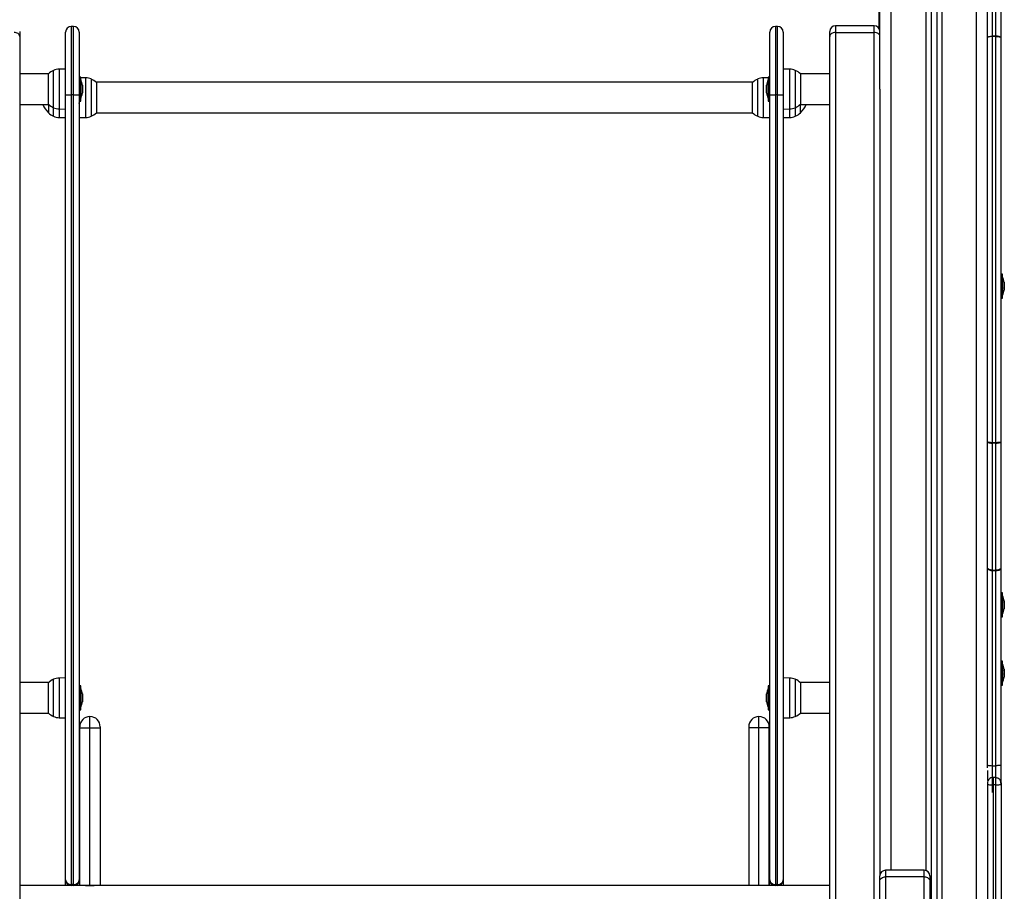
# Model space of a CAD drawing. Units: millimetres. Extents: x 0.9 to 10.5, y 4 to 15.6.
# Drawn here: x 1.8 to 2.7, y 11.8 to 12.6 of the extents above; entities that cross this region are included whole.
import ezdxf

# ---------------------------------------------------------------- set-up
doc = ezdxf.new("R2010")
doc.units = ezdxf.units.MM

# ---------------------------------------------------------------- blocks, each defined once
blk = doc.blocks.new('OPSH2_S050')
at = {"color": 8, "linetype": 'Continuous', "lineweight": 25}
for p, q in [((19.90209, 3.52255), (19.90209, 1.6037)), ((19.93259, 1.6037), (19.93259, 3.5297)), ((19.85759, 2.48718), (19.85759, 3.5167)), ((19.88809, 3.51684), (19.88809, 2.48695)), ((19.13694, 3.2287), (19.13694, 3.1687)), ((19.13894, 3.1687), (19.13894, 3.2287)), ((19.75574, 3.2287), (19.75574, 3.1687)), ((19.75774, 3.1687), (19.75774, 3.2287)), ((19.80859, 3.2294), (19.80859, 3.22352)), ((19.84259, 3.22352), (19.84259, 3.2294)), ((19.12142, 3.18598), (19.12142, 3.19006)), ((19.12142, 3.15735), (19.12142, 3.18598)), ((19.12622, 3.19115), (19.12622, 3.15625)), ((19.76845, 3.15625), (19.76845, 3.19115)), ((19.77325, 3.19006), (19.77325, 3.18598)), ((19.77325, 3.18598), (19.77325, 3.15735)), ((19.14965, 3.14875), (19.14965, 3.18365)), ((19.15445, 3.18256), (19.15445, 3.14985)), ((19.74022, 3.14985), (19.74022, 3.18256)), ((19.74502, 3.18365), (19.74502, 3.14875)), ((19.12142, 3.14985), (19.12142, 3.15735)), ((19.12622, 3.15625), (19.12622, 3.14875)), ((19.76845, 3.14875), (19.76845, 3.15625)), ((19.77325, 3.15735), (19.77325, 3.14985)), ((19.12142, 2.62235), (19.12142, 2.65506)), ((19.12622, 2.65615), (19.12622, 2.63574)), ((19.76845, 2.63574), (19.76845, 2.65615)), ((19.77325, 2.65506), (19.77325, 2.62235)), ((19.12622, 2.63574), (19.12622, 2.62125)), ((19.76845, 2.62125), (19.76845, 2.63574)), ((19.85259, 2.48718), (19.85259, 2.48135)), ((19.88659, 2.48135), (19.88659, 2.48718))]:
    blk.add_line(p, q, dxfattribs=at)
at = {"color": 7, "linetype": 'Continuous', "lineweight": 25}
for p, q in [((19.84709, 3.22658), (19.84709, 3.5167)), ((19.84759, 3.17365), (19.84759, 3.5167)), ((19.89259, 3.51779), (19.89259, 1.6037)), ((19.89759, 3.51973), (19.89759, 1.6037)), ((19.13894, 3.2287), (19.13694, 3.2287)), ((19.75774, 3.2287), (19.75574, 3.2287)), ((19.84259, 3.2294), (19.80859, 3.2294)), ((19.09159, 3.2244), (19.09159, 3.21999)), ((19.09159, 3.21999), (19.09159, 2.36509)), ((19.13194, 3.1687), (19.13194, 3.2237)), ((19.14394, 3.2237), (19.14394, 3.1687)), ((19.75074, 3.1687), (19.75074, 3.2237)), ((19.76274, 3.2237), (19.76274, 3.1687)), ((19.80359, 3.21999), (19.80359, 3.2244)), ((19.80359, 2.36509), (19.80359, 3.21999)), ((19.80859, 3.22352), (19.80859, 2.36864)), ((19.80859, 3.22352), (19.84259, 3.22352)), ((19.84259, 2.36864), (19.84259, 3.22352)), ((19.94959, 3.22016), (19.94659, 3.22016)), ((19.94959, 3.21988), (19.94659, 3.21988)), ((19.11697, 3.18715), (19.09159, 3.18715)), ((19.11686, 3.18372), (19.11686, 3.18705)), ((19.13194, 3.19125), (19.12622, 3.19115)), ((19.76845, 3.19115), (19.76274, 3.19125)), ((19.80359, 3.18715), (19.7777, 3.18715)), ((19.77781, 3.18705), (19.77781, 3.18372)), ((19.11686, 3.16035), (19.11686, 3.18372)), ((19.14524, 3.1842), (19.14394, 3.1842)), ((19.14524, 3.1632), (19.14524, 3.1842)), ((19.14965, 3.18365), (19.14524, 3.18373)), ((19.14525, 3.1817), (19.14524, 3.1817)), ((19.14525, 3.1817), (19.14525, 3.17971)), ((19.14525, 3.17971), (19.14525, 3.1657)), ((19.14681, 3.17715), (19.14681, 3.17633)), ((19.14681, 3.17625), (19.14681, 3.17309)), ((19.73577, 3.17965), (19.1589, 3.17965)), ((19.15901, 3.17955), (19.15901, 3.15285)), ((19.73566, 3.15285), (19.73566, 3.17955)), ((19.74944, 3.18373), (19.74502, 3.18365)), ((19.74786, 3.17633), (19.74786, 3.17715)), ((19.74786, 3.17309), (19.74786, 3.17625)), ((19.74944, 3.1817), (19.74943, 3.1817)), ((19.74943, 3.17971), (19.74943, 3.1817)), ((19.74943, 3.1657), (19.74943, 3.17971)), ((19.75074, 3.1842), (19.74944, 3.1842)), ((19.74944, 3.1842), (19.74944, 3.1632)), ((19.77781, 3.18372), (19.77781, 3.16035)), ((19.13194, 2.4787), (19.13194, 3.1687)), ((19.13194, 3.1687), (19.13694, 3.1687)), ((19.13694, 3.1687), (19.13694, 2.4747)), ((19.13894, 3.1687), (19.13694, 3.1687)), ((19.13894, 2.4747), (19.13894, 3.1687)), ((19.13894, 3.1687), (19.14394, 3.1687)), ((19.14394, 3.1687), (19.14394, 2.4787)), ((19.14681, 3.17296), (19.14681, 3.17046)), ((19.14681, 3.17042), (19.14681, 3.17026)), ((19.74786, 3.17046), (19.74786, 3.17296)), ((19.74786, 3.17026), (19.74786, 3.17042)), ((19.75074, 2.4787), (19.75074, 3.1687)), ((19.75074, 3.1687), (19.75574, 3.1687)), ((19.75574, 3.1687), (19.75574, 2.4747)), ((19.75774, 3.1687), (19.75574, 3.1687)), ((19.75774, 2.4747), (19.75774, 3.1687)), ((19.75774, 3.1687), (19.76274, 3.1687)), ((19.76274, 3.1687), (19.76274, 2.4787)), ((19.84759, 3.17365), (19.84759, 2.48218)), ((19.09159, 3.16025), (19.11697, 3.16025)), ((19.11686, 3.16035), (19.11686, 3.15285)), ((19.14394, 3.1632), (19.14524, 3.1632)), ((19.14394, 3.16057), (19.14413, 3.16023)), ((19.14524, 3.1657), (19.14525, 3.1657)), ((19.74943, 3.1657), (19.74944, 3.1657)), ((19.74944, 3.1632), (19.75074, 3.1632)), ((19.7777, 3.16025), (19.80359, 3.16025)), ((19.77781, 3.15285), (19.77781, 3.16035)), ((19.12622, 3.15625), (19.13194, 3.15615)), ((19.1589, 3.15275), (19.73577, 3.15275)), ((19.76274, 3.15615), (19.76845, 3.15625)), ((19.12622, 3.14875), (19.13194, 3.14865)), ((19.14394, 3.14865), (19.14965, 3.14875)), ((19.74502, 3.14875), (19.75074, 3.14865)), ((19.76274, 3.14865), (19.76845, 3.14875)), ((19.95539, 3.01095), (19.95409, 3.01095)), ((19.95539, 2.98995), (19.95539, 3.01095)), ((19.9554, 3.00845), (19.95539, 3.00845)), ((19.9554, 3.00845), (19.9554, 3.00481)), ((19.9554, 3.00481), (19.9554, 2.99245)), ((19.95696, 3.0039), (19.95696, 3.00238)), ((19.95696, 3.00227), (19.95696, 2.99895)), ((19.95696, 2.99883), (19.95696, 2.99701)), ((19.95696, 2.99701), (19.95696, 2.99701)), ((19.95696, 2.99701), (19.95696, 2.99701)), ((19.95409, 2.98995), (19.95539, 2.98995)), ((19.95539, 2.99245), (19.9554, 2.99245)), ((19.94959, 2.86294), (19.94659, 2.86294)), ((19.94959, 2.86261), (19.94659, 2.86261)), ((19.94659, 2.7509), (19.94959, 2.7509)), ((19.94659, 2.75066), (19.94959, 2.75066)), ((19.95539, 2.73095), (19.95409, 2.73095)), ((19.95539, 2.70995), (19.95539, 2.73095)), ((19.9554, 2.72845), (19.95539, 2.72845)), ((19.9554, 2.72845), (19.9554, 2.72621)), ((19.9554, 2.72621), (19.9554, 2.71245)), ((19.95696, 2.7239), (19.95696, 2.72298)), ((19.95696, 2.72288), (19.95696, 2.71968)), ((19.95696, 2.71955), (19.95696, 2.71716)), ((19.95409, 2.70995), (19.95539, 2.70995)), ((19.95539, 2.71245), (19.9554, 2.71245)), ((19.95696, 2.71712), (19.95696, 2.71701)), ((19.95539, 2.67095), (19.95409, 2.67095)), ((19.95539, 2.64995), (19.95539, 2.67095)), ((19.9554, 2.66845), (19.95539, 2.66845)), ((19.9554, 2.66845), (19.9554, 2.66621)), ((19.9554, 2.66621), (19.9554, 2.65245)), ((19.95696, 2.6639), (19.95696, 2.66298)), ((19.95696, 2.66288), (19.95696, 2.65968)), ((19.95696, 2.65955), (19.95696, 2.65716)), ((19.95696, 2.65712), (19.95696, 2.65701)), ((19.11697, 2.65215), (19.09159, 2.65215)), ((19.11686, 2.62535), (19.11686, 2.65205)), ((19.13194, 2.65625), (19.12622, 2.65615)), ((19.14524, 2.6492), (19.14394, 2.6492)), ((19.14524, 2.63692), (19.14524, 2.6492)), ((19.75074, 2.6492), (19.74944, 2.6492)), ((19.74944, 2.6492), (19.74944, 2.63692)), ((19.76845, 2.65615), (19.76274, 2.65625)), ((19.80359, 2.65215), (19.7777, 2.65215)), ((19.77781, 2.65205), (19.77781, 2.62535)), ((19.95409, 2.64995), (19.95539, 2.64995)), ((19.95539, 2.65245), (19.9554, 2.65245)), ((19.14525, 2.6467), (19.14524, 2.6467)), ((19.14525, 2.6467), (19.14525, 2.6307)), ((19.14681, 2.64215), (19.14681, 2.64139)), ((19.14681, 2.64131), (19.14681, 2.63818)), ((19.74786, 2.64139), (19.74786, 2.64215)), ((19.74786, 2.63818), (19.74786, 2.64131)), ((19.74944, 2.6467), (19.74943, 2.6467)), ((19.74943, 2.6307), (19.74943, 2.6467)), ((19.14524, 2.6282), (19.14524, 2.63692)), ((19.14681, 2.63805), (19.14681, 2.63549)), ((19.14681, 2.63545), (19.14681, 2.63526)), ((19.74786, 2.63549), (19.74786, 2.63805)), ((19.74786, 2.63526), (19.74786, 2.63545)), ((19.74944, 2.63692), (19.74944, 2.6282)), ((19.09159, 2.62525), (19.11697, 2.62525)), ((19.14394, 2.6282), (19.14524, 2.6282)), ((19.14524, 2.6307), (19.14525, 2.6307)), ((19.15334, 2.61227), (19.15334, 2.62227)), ((19.74134, 2.61227), (19.74134, 2.62227)), ((19.74943, 2.6307), (19.74944, 2.6307)), ((19.74944, 2.6282), (19.75074, 2.6282)), ((19.7777, 2.62525), (19.80359, 2.62525)), ((19.12622, 2.62125), (19.13194, 2.62115)), ((19.76274, 2.62115), (19.76845, 2.62125)), ((19.14434, 2.61227), (19.14434, 2.61327)), ((19.14434, 2.61227), (19.15334, 2.61227)), ((19.14434, 2.4737), (19.14434, 2.61227)), ((19.15334, 2.47377), (19.15334, 2.61227)), ((19.15334, 2.61227), (19.16234, 2.61227)), ((19.16234, 2.61327), (19.16234, 2.61227)), ((19.16234, 2.61227), (19.16234, 2.4737)), ((19.73234, 2.61327), (19.73234, 2.61227)), ((19.74134, 2.61227), (19.73234, 2.61227)), ((19.73234, 2.61227), (19.73234, 2.4737)), ((19.74134, 2.47377), (19.74134, 2.61227)), ((19.75034, 2.61227), (19.74134, 2.61227)), ((19.75034, 2.61227), (19.75034, 2.61327)), ((19.75034, 2.4737), (19.75034, 2.61227)), ((19.94659, 2.5791), (19.94959, 2.5791)), ((19.94209, 2.57731), (19.94209, 2.57832)), ((19.94259, 2.56596), (19.94259, 2.57491)), ((19.94909, 2.56878), (19.94709, 2.56878)), ((19.94909, 2.5623), (19.94709, 2.5623)), ((19.94968, 2.5687), (19.94909, 2.56878)), ((19.95306, 2.56675), (19.95348, 2.566)), ((19.88659, 2.48718), (19.85259, 2.48718)), ((19.13194, 2.4737), (19.13194, 2.4787)), ((19.14394, 2.4787), (19.14394, 2.4737)), ((19.75074, 2.4737), (19.75074, 2.4787)), ((19.76274, 2.4787), (19.76274, 2.4737)), ((19.84759, 2.47781), (19.84759, 2.48218)), ((19.84759, 2.43296), (19.84759, 2.47781)), ((19.85259, 2.48135), (19.85259, 2.43651)), ((19.88659, 2.48135), (19.85259, 2.48135)), ((19.88659, 2.43651), (19.88659, 2.48135)), ((19.89159, 2.48218), (19.89159, 2.47781)), ((19.89159, 2.47781), (19.89159, 2.43296)), ((19.80359, 2.4737), (19.09159, 2.4737)), ((19.13894, 2.4747), (19.13694, 2.4747)), ((19.13694, 2.4747), (19.13694, 2.4737)), ((19.13894, 2.4737), (19.13894, 2.4747)), ((19.75774, 2.4747), (19.75574, 2.4747)), ((19.75574, 2.4747), (19.75574, 2.4737)), ((19.75774, 2.4737), (19.75774, 2.4747))]:
    blk.add_line(p, q, dxfattribs=at)
at = {"color": 7, "linetype": 'Continuous', "lineweight": 25, "flags": 128}
for points in [[(19.09159, 3.21999), (19.09149, 3.22068), (19.09121, 3.22134), (19.09074, 3.22196), (19.09012, 3.22249), (19.08936, 3.22293), (19.0885, 3.22326), (19.08756, 3.22346), (19.08659, 3.22352)], [(19.80859, 3.22352), (19.80761, 3.22346), (19.80667, 3.22326), (19.80581, 3.22293), (19.80505, 3.22249), (19.80443, 3.22196), (19.80397, 3.22134), (19.80368, 3.22068), (19.80359, 3.21999)], [(19.84759, 3.21999), (19.84749, 3.22068), (19.84721, 3.22134), (19.84674, 3.22196), (19.84612, 3.22249), (19.84536, 3.22293), (19.8445, 3.22326), (19.84356, 3.22346), (19.84259, 3.22352)], [(19.84759, 2.47781), (19.84768, 2.4785), (19.84797, 2.47916), (19.84843, 2.47977), (19.84905, 2.48031), (19.84981, 2.48075), (19.85067, 2.48108), (19.85161, 2.48128), (19.85259, 2.48135)], [(19.88659, 2.48135), (19.88756, 2.48128), (19.8885, 2.48108), (19.88936, 2.48075), (19.89012, 2.48031), (19.89074, 2.47977), (19.89121, 2.47916), (19.89149, 2.4785), (19.89159, 2.47781)]]:
    blk.add_lwpolyline(points, dxfattribs=at)
at = {"color": 7, "linetype": 'Continuous', "lineweight": 25}
for centre, radius, start, end in [((19.13694, 3.2237), 0.005, 90, 180), ((19.13894, 3.2237), 0.005, 0, 90), ((19.75574, 3.2237), 0.005, 90, 180), ((19.75774, 3.2237), 0.005, 0, 90), ((19.80859, 3.2244), 0.005, 90, 180), ((19.84259, 3.2244), 0.005, 0, 90), ((19.12894, 3.1737), 0.018, 114.67637, 132.12642), ((19.12643, 3.17916), 0.012, 91, 114.67637), ((19.76824, 3.17916), 0.012, 65.32363, 89), ((19.76574, 3.1737), 0.018, 47.87358, 65.32363), ((19.12935, 3.1737), 0.01779, 11.16826, 26.72044), ((19.14944, 3.17166), 0.012, 65.32363, 89), ((19.14694, 3.1662), 0.018, 47.87358, 65.32363), ((19.74774, 3.1662), 0.018, 114.67637, 132.12642), ((19.74523, 3.17166), 0.012, 91, 114.67637), ((19.76532, 3.1737), 0.01779, 153.27956, 168.83174), ((19.12935, 3.1737), 0.01779, 333.27956, 348.83174), ((19.76532, 3.1737), 0.01779, 191.16826, 206.72044), ((19.12894, 3.1662), 0.018, 199.3025, 227.87358), ((19.12894, 3.1737), 0.018, 227.87358, 245.32363), ((19.76574, 3.1737), 0.018, 294.67637, 312.12642), ((19.76574, 3.1662), 0.018, 312.12642, 340.6975), ((19.12894, 3.1662), 0.018, 227.87358, 245.32363), ((19.12643, 3.16825), 0.012, 245.32363, 269), ((19.14694, 3.1662), 0.018, 294.67637, 312.12642), ((19.74774, 3.1662), 0.018, 227.87358, 245.32363), ((19.76824, 3.16825), 0.012, 271, 294.67637), ((19.76574, 3.1662), 0.018, 294.67637, 312.12642), ((19.12643, 3.16075), 0.012, 245.32363, 269), ((19.14944, 3.16075), 0.012, 271, 294.67637), ((19.74523, 3.16075), 0.012, 245.32363, 269), ((19.76824, 3.16075), 0.012, 271, 294.67637), ((19.9395, 3.00045), 0.01779, 11.17847, 26.72044), ((19.9395, 3.00045), 0.01779, 333.27956, 348.83174), ((19.9395, 2.72045), 0.01779, 11.16826, 26.72044), ((19.9395, 2.72045), 0.01779, 333.27956, 348.83174), ((19.9395, 2.66045), 0.01779, 11.16826, 26.72044), ((19.9395, 2.66045), 0.01779, 333.27956, 348.83174), ((19.12894, 2.6387), 0.018, 114.67637, 132.12642), ((19.12643, 2.64416), 0.012, 91, 114.67637), ((19.76824, 2.64416), 0.012, 65.32363, 89), ((19.76574, 2.6387), 0.018, 47.87358, 65.32363), ((19.12935, 2.6387), 0.01779, 11.16826, 26.72044), ((19.76532, 2.6387), 0.01779, 153.27956, 168.83174), ((19.12935, 2.6387), 0.01779, 333.27956, 348.83174), ((19.76532, 2.6387), 0.01779, 191.16826, 206.72044), ((19.12894, 2.6387), 0.018, 227.87358, 245.32363), ((19.12643, 2.63325), 0.012, 245.32363, 269), ((19.15334, 2.61327), 0.009, 90, 180), ((19.15334, 2.61327), 0.009, 0, 90), ((19.74134, 2.61327), 0.009, 90, 180), ((19.74134, 2.61327), 0.009, 0, 90), ((19.76824, 2.63325), 0.012, 271, 294.67637), ((19.76574, 2.6387), 0.018, 294.67637, 312.12642), ((19.94709, 2.56378), 0.005, 89.90242, 180), ((19.85259, 2.48218), 0.005, 90, 180), ((19.88659, 2.48218), 0.005, 0, 90), ((19.13694, 2.4787), 0.005, 180, 270), ((19.13894, 2.4787), 0.005, 270, 0), ((19.75574, 2.4787), 0.005, 180, 270), ((19.75774, 2.4787), 0.005, 270, 0)]:
    blk.add_arc(centre, radius, start, end, dxfattribs=at)
for centre, start_param, end_param in [((19.13694, 2.4787), 3.141593, 4.712389), ((19.13894, 2.4787), 4.712389, 6.283185), ((19.75574, 2.4787), 3.141593, 4.712389), ((19.75774, 2.4787), 4.712389, 6.283185)]:
    blk.add_ellipse(centre, major_axis=(0.005, 0), ratio=0.8, start_param=start_param, end_param=end_param, dxfattribs=at)
for points, knots in [([(19.94659, 3.22016), (19.94659, 3.22913), (19.94659, 3.24707), (19.94659, 3.27354), (19.94659, 3.29963), (19.94659, 3.32526), (19.94659, 3.35038), (19.94659, 3.37497), (19.94659, 3.39497), (19.94659, 3.41066), (19.94659, 3.42226), (19.94659, 3.43377), (19.94659, 3.44507), (19.94659, 3.45567), (19.94659, 3.46555), (19.94659, 3.47514), (19.94659, 3.48403), (19.94659, 3.49287), (19.94659, 3.50132), (19.94659, 3.50937), (19.94659, 3.51705), (19.94659, 3.52184), (19.94659, 3.52423)], [0, 0, 0, 0, 0.071211, 0.142422, 0.213633, 0.284844, 0.356054, 0.427265, 0.498477, 0.534084, 0.569691, 0.605299, 0.64142, 0.677639, 0.713857, 0.750076, 0.792119, 0.833695, 0.875271, 0.916847, 0.958424, 1, 1, 1, 1]), ([(19.94959, 3.22016), (19.94959, 3.22913), (19.94959, 3.24708), (19.94959, 3.27361), (19.94959, 3.2998), (19.94959, 3.32555), (19.94959, 3.35081), (19.94959, 3.3755), (19.94959, 3.39557), (19.94959, 3.41128), (19.94959, 3.42287), (19.94959, 3.43433), (19.94959, 3.44548), (19.94959, 3.45592), (19.94959, 3.46566), (19.94959, 3.47513), (19.94959, 3.48397), (19.94959, 3.49279), (19.94959, 3.50127), (19.94959, 3.50934), (19.94959, 3.51704), (19.94959, 3.52183), (19.94959, 3.52423)], [0, 0, 0, 0, 0.071171, 0.142547, 0.214067, 0.285667, 0.357284, 0.428856, 0.500319, 0.535991, 0.571613, 0.607177, 0.642785, 0.678536, 0.714332, 0.750075, 0.791646, 0.833305, 0.874986, 0.916673, 0.958349, 1, 1, 1, 1]), ([(19.95409, 3.21895), (19.95409, 3.22751), (19.95409, 3.24464), (19.95409, 3.26993), (19.95409, 3.29486), (19.95409, 3.31938), (19.95409, 3.34331), (19.95409, 3.36661), (19.95409, 3.38926), (19.95409, 3.41141), (19.95409, 3.42568), (19.95409, 3.43281)], [0, 0, 0, 0, 0.1119911, 0.2239917, 0.3359994, 0.4480102, 0.5599857, 0.6699975, 0.7800069, 0.890002, 1, 1, 1, 1]), ([(19.94209, 3.21895), (19.94209, 3.22751), (19.94209, 3.24464), (19.94209, 3.26993), (19.94209, 3.29486), (19.94209, 3.31938), (19.94209, 3.34331), (19.94209, 3.36662), (19.94209, 3.38925), (19.94209, 3.40901), (19.94209, 3.42095), (19.94209, 3.42576)], [0, 0, 0, 0, 0.11618, 0.23237, 0.348567, 0.464767, 0.58093, 0.695056, 0.809179, 0.923287, 1, 1, 1, 1]), ([(19.94209, 3.21895), (19.94217, 3.21912), (19.94233, 3.21948), (19.94355, 3.21988), (19.94506, 3.22012), (19.94609, 3.22015), (19.94659, 3.22016)], [0, 0, 0, 0, 0.270261, 0.562432, 0.789737, 1, 1, 1, 1]), ([(19.94659, 3.21988), (19.94595, 3.21987), (19.94462, 3.21983), (19.94311, 3.21958), (19.94223, 3.21927), (19.94213, 3.21905), (19.94209, 3.21895)], [0, 0, 0, 0, 0.27026, 0.562429, 0.789737, 1, 1, 1, 1]), ([(19.94659, 3.21988), (19.94659, 3.21993), (19.94659, 3.22003), (19.94659, 3.22012), (19.94659, 3.22016)], [0, 0, 0, 0, 0.55971, 1, 1, 1, 1]), ([(19.94659, 2.86294), (19.94659, 2.87392), (19.94659, 2.89591), (19.94659, 2.92915), (19.94659, 2.96257), (19.94659, 2.99611), (19.94659, 3.02972), (19.94659, 3.06269), (19.94659, 3.09497), (19.94659, 3.12649), (19.94659, 3.15785), (19.94659, 3.18901), (19.94659, 3.2096), (19.94659, 3.21988)], [0, 0, 0, 0, 0.0929202, 0.1860947, 0.2794659, 0.3729758, 0.4665656, 0.5601765, 0.6484052, 0.7365505, 0.8245639, 0.9123964, 1, 1, 1, 1]), ([(19.95409, 3.21895), (19.95401, 3.21912), (19.95384, 3.21948), (19.95262, 3.21988), (19.95111, 3.22012), (19.95008, 3.22015), (19.94959, 3.22016)], [0, 0, 0, 0, 0.2702611, 0.5624351, 0.7897411, 1, 1, 1, 1]), ([(19.94959, 3.22016), (19.94959, 3.22011), (19.94959, 3.22002), (19.94959, 3.21992), (19.94959, 3.21988)], [0, 0, 0, 0, 0.560032, 1, 1, 1, 1]), ([(19.94959, 2.86294), (19.94959, 2.87392), (19.94959, 2.89591), (19.94959, 2.92915), (19.94959, 2.96257), (19.94959, 2.99611), (19.94959, 3.02972), (19.94959, 3.06269), (19.94959, 3.09497), (19.94959, 3.12649), (19.94959, 3.15785), (19.94959, 3.18901), (19.94959, 3.2096), (19.94959, 3.21988)], [0, 0, 0, 0, 0.0929202, 0.1860947, 0.2794659, 0.3729758, 0.4665656, 0.5601765, 0.6484052, 0.7365505, 0.8245639, 0.9123964, 1, 1, 1, 1]), ([(19.94959, 3.21988), (19.95022, 3.21987), (19.95155, 3.21983), (19.95306, 3.21958), (19.95394, 3.21927), (19.95404, 3.21905), (19.95409, 3.21895)], [0, 0, 0, 0, 0.270256, 0.562426, 0.789737, 1, 1, 1, 1]), ([(19.94209, 2.8637), (19.94209, 2.87463), (19.94209, 2.89652), (19.94209, 2.9296), (19.94209, 2.96286), (19.94209, 2.99625), (19.94209, 3.0297), (19.94209, 3.06251), (19.94209, 3.09463), (19.94209, 3.126), (19.94209, 3.15721), (19.94209, 3.18823), (19.94209, 3.20872), (19.94209, 3.21895)], [0, 0, 0, 0, 0.09292, 0.186095, 0.279466, 0.372976, 0.466566, 0.560177, 0.648405, 0.736551, 0.824564, 0.912396, 1, 1, 1, 1]), ([(19.95409, 2.8637), (19.95409, 2.87463), (19.95409, 2.89652), (19.95409, 2.9296), (19.95409, 2.96286), (19.95409, 2.99625), (19.95409, 3.0297), (19.95409, 3.06251), (19.95409, 3.09463), (19.95409, 3.126), (19.95409, 3.15721), (19.95409, 3.18823), (19.95409, 3.20872), (19.95409, 3.21895)], [0, 0, 0, 0, 0.09292, 0.186095, 0.279466, 0.372976, 0.466566, 0.560177, 0.648405, 0.736551, 0.824564, 0.912396, 1, 1, 1, 1]), ([(19.14681, 3.17625), (19.14681, 3.17628), (19.14681, 3.17631), (19.14681, 3.17633), (19.14681, 3.17633)], [0, 0, 0, 0, 0.9730141, 1, 1, 1, 1]), ([(19.74786, 3.17633), (19.74786, 3.17631), (19.74786, 3.17628), (19.74786, 3.17625), (19.74786, 3.17625)], [0, 0, 0, 0, 0.973459, 1, 1, 1, 1]), ([(19.14681, 3.17296), (19.14681, 3.173), (19.14681, 3.17304), (19.14681, 3.17309), (19.14681, 3.17309)], [0, 0, 0, 0, 0.971378, 1, 1, 1, 1]), ([(19.14681, 3.17042), (19.14681, 3.17043), (19.14681, 3.17044), (19.14681, 3.17046), (19.14681, 3.17046)], [0, 0, 0, 0, 0.973233, 1, 1, 1, 1]), ([(19.74786, 3.17309), (19.74786, 3.17305), (19.74786, 3.173), (19.74786, 3.17296), (19.74786, 3.17296)], [0, 0, 0, 0, 0.973458, 1, 1, 1, 1]), ([(19.74786, 3.17046), (19.74786, 3.17044), (19.74786, 3.17043), (19.74786, 3.17042), (19.74786, 3.17042)], [0, 0, 0, 0, 0.971798, 1, 1, 1, 1]), ([(19.75057, 3.16912), (19.75058, 3.169), (19.75059, 3.16883), (19.7506, 3.16862), (19.75061, 3.16855)], [0, 0, 0, 0, 0.6760104, 1, 1, 1, 1]), ([(19.14413, 3.16023), (19.14412, 3.16025), (19.1441, 3.16029), (19.14408, 3.16039), (19.14405, 3.16054), (19.14402, 3.16073), (19.14398, 3.16108), (19.14395, 3.16143), (19.14394, 3.16165)], [0, 0, 0, 0, 0.1113145, 0.2790297, 0.373952, 0.5320055, 0.7087005, 1, 1, 1, 1]), ([(19.75043, 3.16315), (19.75045, 3.16288), (19.75048, 3.16244), (19.75051, 3.16193), (19.75054, 3.16158), (19.75057, 3.16126), (19.75059, 3.16102), (19.75062, 3.16078), (19.75065, 3.16057), (19.75069, 3.16034), (19.75072, 3.16027), (19.75074, 3.16023)], [0, 0, 0, 0, 0.161462, 0.270923, 0.363887, 0.436347, 0.542716, 0.602926, 0.703165, 0.815249, 1, 1, 1, 1]), ([(19.95696, 3.00227), (19.95696, 3.00231), (19.95696, 3.00235), (19.95696, 3.00238), (19.95696, 3.00238)], [0, 0, 0, 0, 0.973083, 1, 1, 1, 1]), ([(19.95696, 2.99883), (19.95696, 2.99887), (19.95696, 2.9989), (19.95696, 2.99895), (19.95696, 2.99895)], [0, 0, 0, 0, 0.97159, 1, 1, 1, 1]), ([(19.95696, 2.99701), (19.95696, 2.99701), (19.95696, 2.99701), (19.95696, 2.99701), (19.95696, 2.99701)], [0, 0, 0, 0, 0.972884, 1, 1, 1, 1]), ([(19.94659, 2.86294), (19.94595, 2.86295), (19.94462, 2.86298), (19.94311, 2.86319), (19.94223, 2.86344), (19.94213, 2.86362), (19.94209, 2.8637)], [0, 0, 0, 0, 0.27026, 0.562429, 0.789736, 1, 1, 1, 1]), ([(19.94209, 2.8637), (19.94217, 2.86355), (19.94233, 2.86322), (19.94355, 2.86286), (19.94506, 2.86264), (19.94609, 2.86262), (19.94659, 2.86261)], [0, 0, 0, 0, 0.270264, 0.56243, 0.789737, 1, 1, 1, 1]), ([(19.94209, 2.75299), (19.94209, 2.75957), (19.94209, 2.77275), (19.94209, 2.79305), (19.94209, 2.81495), (19.94209, 2.83847), (19.94209, 2.8553), (19.94209, 2.8637)], [0, 0, 0, 0, 0.186447, 0.3732, 0.560077, 0.780229, 1, 1, 1, 1]), ([(19.94659, 2.86261), (19.94659, 2.86267), (19.94659, 2.86278), (19.94659, 2.86289), (19.94659, 2.86294)], [0, 0, 0, 0, 0.559997, 1, 1, 1, 1]), ([(19.94659, 2.7509), (19.94659, 2.75754), (19.94659, 2.77083), (19.94659, 2.79132), (19.94659, 2.81342), (19.94659, 2.83714), (19.94659, 2.85412), (19.94659, 2.86261)], [0, 0, 0, 0, 0.1864472, 0.3732002, 0.560077, 0.7802285, 1, 1, 1, 1]), ([(19.95409, 2.8637), (19.95401, 2.8636), (19.95384, 2.86337), (19.95262, 2.86311), (19.95111, 2.86296), (19.95008, 2.86295), (19.94959, 2.86294)], [0, 0, 0, 0, 0.270261, 0.562434, 0.789741, 1, 1, 1, 1]), ([(19.94959, 2.86261), (19.95022, 2.86262), (19.95155, 2.86267), (19.95306, 2.86296), (19.95394, 2.86333), (19.95404, 2.86358), (19.95409, 2.8637)], [0, 0, 0, 0, 0.2702568, 0.5624256, 0.7897363, 1, 1, 1, 1]), ([(19.94959, 2.86294), (19.94959, 2.86288), (19.94959, 2.86276), (19.94959, 2.86265), (19.94959, 2.86261)], [0, 0, 0, 0, 0.5599889, 1, 1, 1, 1]), ([(19.94959, 2.7509), (19.94959, 2.75754), (19.94959, 2.77083), (19.94959, 2.79132), (19.94959, 2.81342), (19.94959, 2.83714), (19.94959, 2.85412), (19.94959, 2.86261)], [0, 0, 0, 0, 0.1864472, 0.3732002, 0.560077, 0.7802285, 1, 1, 1, 1]), ([(19.95409, 2.75299), (19.95409, 2.75957), (19.95409, 2.77275), (19.95409, 2.79305), (19.95409, 2.81495), (19.95409, 2.83847), (19.95409, 2.8553), (19.95409, 2.8637)], [0, 0, 0, 0, 0.186447, 0.3732, 0.560077, 0.780229, 1, 1, 1, 1]), ([(19.94659, 2.7509), (19.94595, 2.75094), (19.94462, 2.75102), (19.94311, 2.75158), (19.94223, 2.75228), (19.94213, 2.75276), (19.94209, 2.75299)], [0, 0, 0, 0, 0.270261, 0.562428, 0.789736, 1, 1, 1, 1]), ([(19.94209, 2.75252), (19.94209, 2.75261), (19.94209, 2.75277), (19.94209, 2.75292), (19.94209, 2.75299)], [0, 0, 0, 0, 0.560049, 1, 1, 1, 1]), ([(19.94209, 2.75252), (19.94217, 2.75226), (19.94233, 2.75171), (19.94355, 2.75109), (19.94506, 2.75073), (19.94609, 2.75068), (19.94659, 2.75066)], [0, 0, 0, 0, 0.270262, 0.562431, 0.789738, 1, 1, 1, 1]), ([(19.94209, 2.57963), (19.94209, 2.58795), (19.94209, 2.6046), (19.94209, 2.6294), (19.94209, 2.65401), (19.94209, 2.67877), (19.94209, 2.70356), (19.94209, 2.72834), (19.94209, 2.74447), (19.94209, 2.75252)], [0, 0, 0, 0, 0.139663, 0.279656, 0.41985, 0.560117, 0.707002, 0.853678, 1, 1, 1, 1]), ([(19.95409, 2.75299), (19.95401, 2.7527), (19.95384, 2.75208), (19.95262, 2.75138), (19.95111, 2.75097), (19.95008, 2.75092), (19.94959, 2.7509)], [0, 0, 0, 0, 0.27026, 0.562433, 0.789741, 1, 1, 1, 1]), ([(19.94959, 2.75066), (19.95022, 2.7507), (19.95155, 2.75077), (19.95306, 2.75127), (19.95394, 2.75189), (19.95404, 2.75232), (19.95409, 2.75252)], [0, 0, 0, 0, 0.270257, 0.562425, 0.789734, 1, 1, 1, 1]), ([(19.95409, 2.75252), (19.95409, 2.75261), (19.95409, 2.75277), (19.95409, 2.75292), (19.95409, 2.75299)], [0, 0, 0, 0, 0.560049, 1, 1, 1, 1]), ([(19.95409, 2.57963), (19.95409, 2.58795), (19.95409, 2.6046), (19.95409, 2.6294), (19.95409, 2.65401), (19.95409, 2.67877), (19.95409, 2.70356), (19.95409, 2.72834), (19.95409, 2.74447), (19.95409, 2.75252)], [0, 0, 0, 0, 0.139663, 0.279656, 0.41985, 0.560117, 0.707002, 0.853678, 1, 1, 1, 1]), ([(19.94659, 2.7509), (19.94659, 2.75086), (19.94659, 2.75078), (19.94659, 2.7507), (19.94659, 2.75066)], [0, 0, 0, 0, 0.559937, 1, 1, 1, 1]), ([(19.94659, 2.5791), (19.94659, 2.58735), (19.94659, 2.60388), (19.94659, 2.62848), (19.94659, 2.65291), (19.94659, 2.67747), (19.94659, 2.70207), (19.94659, 2.72667), (19.94659, 2.74267), (19.94659, 2.75066)], [0, 0, 0, 0, 0.139663, 0.279656, 0.419849, 0.560117, 0.707002, 0.853678, 1, 1, 1, 1]), ([(19.94959, 2.75066), (19.94959, 2.75071), (19.94959, 2.75079), (19.94959, 2.75087), (19.94959, 2.7509)], [0, 0, 0, 0, 0.559972, 1, 1, 1, 1]), ([(19.94959, 2.5791), (19.94959, 2.58735), (19.94959, 2.60388), (19.94959, 2.62848), (19.94959, 2.65291), (19.94959, 2.67747), (19.94959, 2.70207), (19.94959, 2.72667), (19.94959, 2.74267), (19.94959, 2.75066)], [0, 0, 0, 0, 0.139663, 0.279656, 0.419849, 0.560117, 0.707002, 0.853678, 1, 1, 1, 1]), ([(19.95696, 2.72288), (19.95696, 2.72292), (19.95696, 2.72295), (19.95696, 2.72298), (19.95696, 2.72298)], [0, 0, 0, 0, 0.9733, 1, 1, 1, 1]), ([(19.95696, 2.71955), (19.95696, 2.71959), (19.95696, 2.71964), (19.95696, 2.71968), (19.95696, 2.71968)], [0, 0, 0, 0, 0.971701, 1, 1, 1, 1]), ([(19.95696, 2.71712), (19.95696, 2.71713), (19.95696, 2.71714), (19.95696, 2.71716), (19.95696, 2.71716)], [0, 0, 0, 0, 0.97273, 1, 1, 1, 1]), ([(19.95696, 2.66288), (19.95696, 2.66292), (19.95696, 2.66295), (19.95696, 2.66298), (19.95696, 2.66298)], [0, 0, 0, 0, 0.9733, 1, 1, 1, 1]), ([(19.95696, 2.65955), (19.95696, 2.65959), (19.95696, 2.65964), (19.95696, 2.65968), (19.95696, 2.65968)], [0, 0, 0, 0, 0.971701, 1, 1, 1, 1]), ([(19.95696, 2.65712), (19.95696, 2.65713), (19.95696, 2.65714), (19.95696, 2.65716), (19.95696, 2.65716)], [0, 0, 0, 0, 0.97273, 1, 1, 1, 1]), ([(19.14681, 2.64131), (19.14681, 2.64134), (19.14681, 2.64137), (19.14681, 2.64139), (19.14681, 2.64139)], [0, 0, 0, 0, 0.97252, 1, 1, 1, 1]), ([(19.74786, 2.64139), (19.74786, 2.64137), (19.74786, 2.64134), (19.74786, 2.64131), (19.74786, 2.64131)], [0, 0, 0, 0, 0.971273, 1, 1, 1, 1]), ([(19.14681, 2.63805), (19.14681, 2.6381), (19.14681, 2.63814), (19.14681, 2.63818), (19.14681, 2.63818)], [0, 0, 0, 0, 0.973196, 1, 1, 1, 1]), ([(19.14681, 2.63545), (19.14681, 2.63546), (19.14681, 2.63547), (19.14681, 2.63549), (19.14681, 2.63549)], [0, 0, 0, 0, 0.970856, 1, 1, 1, 1]), ([(19.74786, 2.63818), (19.74786, 2.63814), (19.74786, 2.6381), (19.74786, 2.63805), (19.74786, 2.63805)], [0, 0, 0, 0, 0.973312, 1, 1, 1, 1]), ([(19.74786, 2.63549), (19.74786, 2.63548), (19.74786, 2.63546), (19.74786, 2.63545), (19.74786, 2.63545)], [0, 0, 0, 0, 0.973369, 1, 1, 1, 1]), ([(19.94209, 2.57963), (19.94217, 2.57956), (19.94233, 2.5794), (19.94355, 2.57922), (19.94506, 2.57912), (19.94609, 2.5791), (19.94659, 2.5791)], [0, 0, 0, 0, 0.270262, 0.562432, 0.789738, 1, 1, 1, 1]), ([(19.94209, 2.57832), (19.94209, 2.57835), (19.94209, 2.57841), (19.94209, 2.57872), (19.94209, 2.57913), (19.94209, 2.57947), (19.94209, 2.57963)], [0, 0, 0, 0, 0.25, 0.499999, 0.749999, 1, 1, 1, 1]), ([(19.95409, 2.57963), (19.95401, 2.57956), (19.95384, 2.5794), (19.95262, 2.57922), (19.95111, 2.57912), (19.95008, 2.5791), (19.94959, 2.5791)], [0, 0, 0, 0, 0.270261, 0.562435, 0.789741, 1, 1, 1, 1]), ([(19.95409, 2.57832), (19.95409, 2.57835), (19.95409, 2.57841), (19.95409, 2.57872), (19.95409, 2.57913), (19.95409, 2.57947), (19.95409, 2.57963)], [0, 0, 0, 0, 0.25, 0.499999, 0.749999, 1, 1, 1, 1]), ([(19.95409, 2.5646), (19.95409, 2.56509), (19.95409, 2.56692), (19.95409, 2.57135), (19.95409, 2.576), (19.95409, 2.57832)], [0, 0, 0, 0, 0.156358, 0.578179, 1, 1, 1, 1]), ([(19.94209, 2.56344), (19.94209, 2.56343), (19.94209, 2.56335), (19.94209, 2.56308), (19.94209, 2.56283), (19.94209, 2.5627)], [0, 0, 0, 0, 0.047473, 0.526093, 1, 1, 1, 1]), ([(19.94209, 2.5627), (19.94217, 2.56265), (19.94236, 2.56253), (19.94371, 2.56239), (19.94539, 2.56231), (19.94654, 2.5623), (19.94709, 2.5623)], [0, 0, 0, 0, 0.270261, 0.562428, 0.789738, 1, 1, 1, 1]), ([(19.94209, 2.5627), (19.94209, 2.55191), (19.94209, 2.53033), (19.94209, 2.49788), (19.94209, 2.46542), (19.94209, 2.43298), (19.94209, 2.4006), (19.94209, 2.36833), (19.94209, 2.33619), (19.94209, 2.30371), (19.94209, 2.27096), (19.94209, 2.23797), (19.94209, 2.20531), (19.94209, 2.17303), (19.94209, 2.14114), (19.94209, 2.12029), (19.94209, 2.10986)], [0, 0, 0, 0, 0.0700005, 0.1400003, 0.2100007, 0.2800012, 0.3500013, 0.4200012, 0.4900015, 0.5600026, 0.6333359, 0.7066682, 0.7800012, 0.8533351, 0.9266672, 1, 1, 1, 1]), ([(19.94709, 2.5623), (19.94709, 2.55148), (19.94709, 2.52976), (19.94709, 2.49696), (19.94709, 2.46392), (19.94709, 2.43073), (19.94709, 2.39748), (19.94709, 2.36427), (19.94709, 2.33121), (19.94709, 2.29839), (19.94709, 2.26591), (19.94709, 2.23388), (19.94709, 2.20238), (19.94709, 2.1715), (19.94709, 2.1413), (19.94709, 2.12165), (19.94709, 2.11188)], [0, 0, 0, 0, 0.070522, 0.141678, 0.213352, 0.285422, 0.357763, 0.430247, 0.502745, 0.575125, 0.647261, 0.719026, 0.790296, 0.860955, 0.930891, 1, 1, 1, 1]), ([(19.94909, 2.56876), (19.94909, 2.56876), (19.94909, 2.56875), (19.94909, 2.56794), (19.94909, 2.56656), (19.94909, 2.5646), (19.94909, 2.56306), (19.94909, 2.5623)], [0, 0, 0, 0, 0.185869, 0.375087, 0.55917, 0.780676, 1, 1, 1, 1]), ([(19.94909, 2.5623), (19.94979, 2.5623), (19.95127, 2.56232), (19.95295, 2.56243), (19.95392, 2.56257), (19.95403, 2.56266), (19.95409, 2.5627)], [0, 0, 0, 0, 0.27026, 0.562429, 0.789736, 1, 1, 1, 1]), ([(19.94909, 2.5623), (19.94909, 2.55134), (19.94909, 2.52944), (19.94909, 2.4965), (19.94909, 2.46355), (19.94909, 2.43063), (19.94909, 2.39777), (19.94909, 2.36502), (19.94909, 2.33242), (19.94909, 2.3), (19.94909, 2.26781), (19.94909, 2.23589), (19.94909, 2.20428), (19.94909, 2.17304), (19.94909, 2.14216), (19.94909, 2.12197), (19.94909, 2.11188)], [0, 0, 0, 0, 0.0714292, 0.1428613, 0.2142964, 0.2857334, 0.3571707, 0.428608, 0.5000447, 0.5714802, 0.6429124, 0.71434, 0.7857643, 0.8571837, 0.9285952, 1, 1, 1, 1]), ([(19.95409, 2.5627), (19.95409, 2.56275), (19.95408, 2.56286), (19.95407, 2.56318), (19.95402, 2.56371), (19.95393, 2.56442), (19.9538, 2.56514), (19.9536, 2.566), (19.95325, 2.56644), (19.95302, 2.56673)], [0, 0, 0, 0, 0.050507, 0.105847, 0.229862, 0.368316, 0.519396, 0.679129, 1, 1, 1, 1]), ([(19.95371, 2.56558), (19.95375, 2.56552), (19.95406, 2.56498), (19.95407, 2.56435), (19.95409, 2.56378)], [0, 0, 0, 0, 0.116036, 1, 1, 1, 1]), ([(19.95381, 2.56536), (19.95381, 2.56535), (19.95408, 2.56488), (19.95408, 2.5643), (19.95409, 2.56374)], [0, 0, 0, 0, 0.004967, 1, 1, 1, 1]), ([(19.95409, 2.56378), (19.95409, 2.56377), (19.95409, 2.56375), (19.95409, 2.56346), (19.95409, 2.56309), (19.95409, 2.56283), (19.95409, 2.5627)], [0, 0, 0, 0, 0.279984, 0.557819, 0.780004, 1, 1, 1, 1]), ([(19.95409, 2.5627), (19.95409, 2.55191), (19.95409, 2.53033), (19.95409, 2.49788), (19.95409, 2.46542), (19.95409, 2.43298), (19.95409, 2.4006), (19.95409, 2.36833), (19.95409, 2.33619), (19.95409, 2.30371), (19.95409, 2.27096), (19.95409, 2.23797), (19.95409, 2.20531), (19.95409, 2.17303), (19.95409, 2.14114), (19.95409, 2.12029), (19.95409, 2.10986)], [0, 0, 0, 0, 0.0700005, 0.1400003, 0.2100007, 0.2800012, 0.3500013, 0.4200012, 0.4900015, 0.5600026, 0.6333359, 0.7066682, 0.7800012, 0.8533351, 0.9266672, 1, 1, 1, 1]), ([(19.14934, 2.4737), (19.14983, 2.47373), (19.15107, 2.47379), (19.15248, 2.47378), (19.15334, 2.47377)], [0, 0, 0, 0, 0.393465, 1, 1, 1, 1]), ([(19.15334, 2.47377), (19.15436, 2.47379), (19.15572, 2.47381), (19.15686, 2.47373), (19.15713, 2.4737)], [0, 0, 0, 0, 0.757779, 1, 1, 1, 1]), ([(19.74134, 2.47377), (19.74031, 2.47379), (19.73895, 2.47381), (19.73781, 2.47373), (19.73754, 2.4737)], [0, 0, 0, 0, 0.757779, 1, 1, 1, 1]), ([(19.74534, 2.4737), (19.74485, 2.47373), (19.74361, 2.47379), (19.74219, 2.47378), (19.74134, 2.47377)], [0, 0, 0, 0, 0.393465, 1, 1, 1, 1])]:
    blk.add_open_spline(points, degree=3, knots=knots, dxfattribs=at)
at = {"color": 8, "linetype": 'Continuous', "lineweight": 25}
for points, knots in [([(19.94659, 2.5687), (19.94659, 2.55655), (19.94659, 2.5444), (19.94659, 2.57383), (19.94659, 2.57383), (19.94659, 2.57383), (19.94659, 2.57384), (19.94659, 2.57384), (19.94659, 2.57384), (19.94659, 2.57386), (19.94659, 2.57396), (19.94659, 2.57439), (19.94659, 2.57557), (19.94659, 2.57719), (19.94659, 2.57846), (19.94659, 2.5791)], [0, 0, 0, 0, 0.890119, 0.890119, 0.890119, 0.890123, 0.890174, 0.890378, 0.890787, 0.892424, 0.895698, 0.921773, 0.947849, 0.973925, 1, 1, 1, 1]), ([(19.94959, 2.56871), (19.94959, 2.56906), (19.94959, 2.57008), (19.94959, 2.57164), (19.94959, 2.57288), (19.94959, 2.57338), (19.94959, 2.57361), (19.94959, 2.57375), (19.94959, 2.5742), (19.94959, 2.57554), (19.94959, 2.57718), (19.94959, 2.57847), (19.94959, 2.5791)], [0, 0, 0, 0, 0.204468, 0.605452, 0.781859, 0.816509, 0.851158, 0.885806, 0.919466, 0.946919, 0.974248, 1, 1, 1, 1]), ([(19.94709, 2.56872), (19.94709, 2.56872), (19.94709, 2.56869), (19.94709, 2.56793), (19.94709, 2.56656), (19.94709, 2.5646), (19.94709, 2.56306), (19.94709, 2.5623)], [0, 0, 0, 0, 0.144045, 0.342983, 0.536524, 0.769408, 1, 1, 1, 1]), ([(19.94966, 2.56864), (19.95016, 2.56856), (19.95141, 2.56838), (19.95263, 2.56754), (19.95303, 2.56681), (19.95306, 2.56675)], [0, 0, 0, 0, 0.378026, 0.945961, 1, 1, 1, 1])]:
    blk.add_open_spline(points, degree=3, knots=knots, dxfattribs=at)

msp = doc.modelspace()

# ---------------------------------------------------------------- block references
msp.add_blockref('OPSH2_S050', (-17.29075, 9.35412))

doc.saveas('drawing.dxf')
